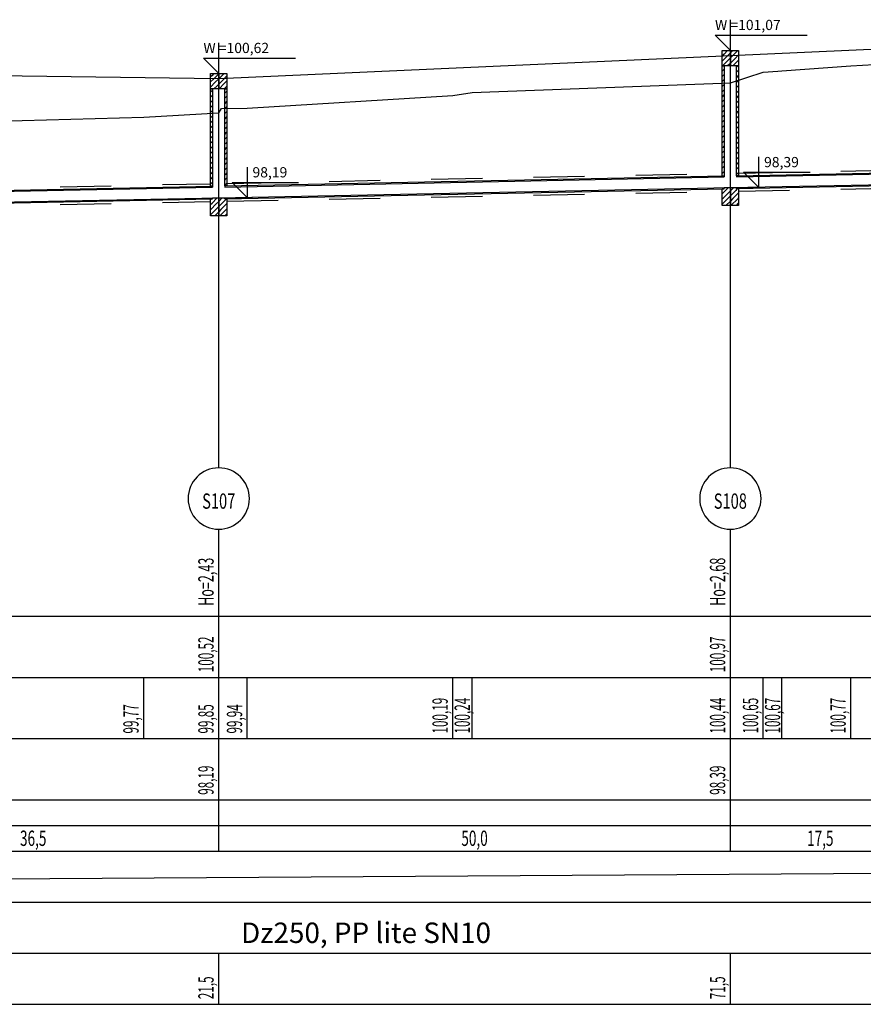
# Model space of a CAD drawing. Units: inches. Extents: x 6.5 to 41.1, y -35.7 to 33.5.
# Drawn here: x 11.4 to 13.1, y 9.2 to 11.2 of the extents above; entities that cross this region are included whole.
import ezdxf
from ezdxf.enums import TextEntityAlignment as Align

# ---------------------------------------------------------------- set-up
doc = ezdxf.new("R2010")
doc.units = ezdxf.units.IN
doc.header["$MEASUREMENT"] = 0
doc.linetypes.add('DASHED', pattern=[0.75, 0.5, -0.25])
for name, color, linetype in [('CIENKA', 7, 'Continuous'), ('CIENKA2', 1, 'Continuous'), ('CIENKA_PRZERYWANA', 7, 'DASHED'), ('GRUBA', 3, 'Continuous'), ('SREDNIA', 2, 'Continuous')]:
    doc.layers.add(name, color=color, linetype=linetype)
doc.styles.add('romans', font='romans.shx')

# ---------------------------------------------------------------- blocks, each defined once
blk = doc.blocks.new('*X257')
at = {"layer": 'SREDNIA', "color": 2, "linetype": 'Continuous', "ltscale": 0.01}
for p, q in [((0.4422, 0.1062), (0.44177, 0.10577)), ((0.44314, 0.10614), (0.44212, 0.10512)), ((0.44177, 0.10577), (0.44154, 0.10554)), ((0.44212, 0.10512), (0.44154, 0.10454)), ((0.44247, 0.10447), (0.44154, 0.10354)), ((0.44314, 0.10514), (0.44247, 0.10447)), ((0.44314, 0.10414), (0.44281, 0.10381)), ((0.44281, 0.10381), (0.4422, 0.1032))]:
    blk.add_line(p, q, dxfattribs=at)
blk = doc.blocks.new('*X258')
at = {"layer": 'SREDNIA', "color": 2, "linetype": 'Continuous', "ltscale": 0.01}
for p, q in [((0.44316, 0.10616), (0.44314, 0.10614)), ((0.4432, 0.1062), (0.44316, 0.10616)), ((0.4442, 0.1062), (0.44351, 0.10551)), ((0.44351, 0.10551), (0.44314, 0.10514)), ((0.44386, 0.10486), (0.44314, 0.10414)), ((0.44421, 0.10421), (0.4432, 0.1032)), ((0.44474, 0.10574), (0.44386, 0.10486)), ((0.44474, 0.10474), (0.44421, 0.10421)), ((0.44455, 0.10355), (0.4442, 0.1032)), ((0.44474, 0.10374), (0.44455, 0.10355))]:
    blk.add_line(p, q, dxfattribs=at)
blk = doc.blocks.new('*X259')
at = {"layer": 'SREDNIA', "color": 2, "linetype": 'Continuous', "ltscale": 0.01}
for p, q in [((0.54166, 0.11066), (0.54164, 0.11064)), ((0.54201, 0.11001), (0.54164, 0.10964)), ((0.5417, 0.1107), (0.54166, 0.11066)), ((0.5427, 0.1107), (0.54201, 0.11001)), ((0.54324, 0.11024), (0.54236, 0.10936)), ((0.54236, 0.10936), (0.54164, 0.10864)), ((0.54271, 0.10871), (0.5417, 0.1077)), ((0.54305, 0.10805), (0.5427, 0.1077)), ((0.54324, 0.10924), (0.54271, 0.10871)), ((0.54324, 0.10824), (0.54305, 0.10805))]:
    blk.add_line(p, q, dxfattribs=at)
blk = doc.blocks.new('*X260')
at = {"layer": 'SREDNIA', "color": 2, "linetype": 'Continuous', "ltscale": 0.01}
for p, q in [((0.5434, 0.1104), (0.54324, 0.11024)), ((0.5437, 0.1107), (0.5434, 0.1104)), ((0.5447, 0.1107), (0.54375, 0.10975)), ((0.54375, 0.10975), (0.54324, 0.10924)), ((0.5441, 0.1091), (0.54324, 0.10824)), ((0.54445, 0.10845), (0.5437, 0.1077)), ((0.54484, 0.10984), (0.5441, 0.1091)), ((0.54484, 0.10884), (0.54445, 0.10845)), ((0.54479, 0.10779), (0.5447, 0.1077)), ((0.54484, 0.10784), (0.54479, 0.10779))]:
    blk.add_line(p, q, dxfattribs=at)
blk = doc.blocks.new('*X294')
at = {"layer": 'SREDNIA', "color": 2, "linetype": 'Continuous', "ltscale": 0.01}
for p, q in [((0.44193, 0.10293), (0.44154, 0.10254)), ((0.44194, 0.10294), (0.44193, 0.10293)), ((0.44191, 0.10191), (0.44154, 0.10154)), ((0.44189, 0.10089), (0.44154, 0.10054)), ((0.44194, 0.10094), (0.44189, 0.10089)), ((0.44194, 0.10194), (0.44191, 0.10191)), ((0.44187, 0.09987), (0.44154, 0.09954)), ((0.44185, 0.09885), (0.44154, 0.09854)), ((0.44194, 0.09894), (0.44185, 0.09885)), ((0.44194, 0.09994), (0.44187, 0.09987)), ((0.44183, 0.09783), (0.44154, 0.09754)), ((0.44181, 0.09681), (0.44154, 0.09654)), ((0.44194, 0.09694), (0.44181, 0.09681)), ((0.44194, 0.09794), (0.44183, 0.09783)), ((0.44178, 0.09578), (0.44154, 0.09554)), ((0.44176, 0.09476), (0.44154, 0.09454)), ((0.44194, 0.09494), (0.44176, 0.09476)), ((0.44194, 0.09594), (0.44178, 0.09578)), ((0.44174, 0.09374), (0.44154, 0.09354)), ((0.44172, 0.09272), (0.44154, 0.09254)), ((0.44194, 0.09294), (0.44172, 0.09272)), ((0.44194, 0.09394), (0.44174, 0.09374)), ((0.4417, 0.0917), (0.44154, 0.09154)), ((0.44168, 0.09068), (0.44154, 0.09054)), ((0.44194, 0.09094), (0.44168, 0.09068)), ((0.44194, 0.09194), (0.4417, 0.0917)), ((0.44166, 0.08966), (0.44154, 0.08954)), ((0.44194, 0.08894), (0.44163, 0.08863)), ((0.44194, 0.08994), (0.44166, 0.08966)), ((0.44163, 0.08863), (0.44154, 0.08854)), ((0.44161, 0.08761), (0.44154, 0.08754)), ((0.44194, 0.08694), (0.44159, 0.08659)), ((0.44194, 0.08794), (0.44161, 0.08761)), ((0.44159, 0.08659), (0.44154, 0.08654)), ((0.44157, 0.08557), (0.44154, 0.08554)), ((0.44194, 0.08494), (0.44155, 0.08455)), ((0.44194, 0.08594), (0.44157, 0.08557)), ((0.44155, 0.08455), (0.44154, 0.08454))]:
    blk.add_line(p, q, dxfattribs=at)
blk = doc.blocks.new('*X295')
at = {"layer": 'SREDNIA', "color": 2, "linetype": 'Continuous', "ltscale": 0.01}
for p, q in [((0.44154, 0.08154), (0.44163, 0.08163)), ((0.4428, 0.0818), (0.44184, 0.08084)), ((0.44314, 0.08114), (0.44253, 0.08053)), ((0.44286, 0.08186), (0.4428, 0.0818)), ((0.44154, 0.08054), (0.44184, 0.08084)), ((0.44154, 0.07954), (0.4417, 0.0797)), ((0.44314, 0.08014), (0.44169, 0.07869)), ((0.44253, 0.08053), (0.4417, 0.0797)), ((0.44314, 0.07914), (0.44236, 0.07836)), ((0.44154, 0.07854), (0.44156, 0.07856)), ((0.44169, 0.07869), (0.44156, 0.07856))]:
    blk.add_line(p, q, dxfattribs=at)
blk = doc.blocks.new('*X296')
at = {"layer": 'SREDNIA', "color": 2, "linetype": 'Continuous', "ltscale": 0.01}
for p, q in [((0.44473, 0.10273), (0.44434, 0.10234)), ((0.44474, 0.10274), (0.44473, 0.10273)), ((0.44471, 0.10171), (0.44434, 0.10134)), ((0.44469, 0.10069), (0.44434, 0.10034)), ((0.44474, 0.10074), (0.44469, 0.10069)), ((0.44474, 0.10174), (0.44471, 0.10171)), ((0.44467, 0.09967), (0.44434, 0.09934)), ((0.44464, 0.09864), (0.44434, 0.09834)), ((0.44474, 0.09874), (0.44464, 0.09864)), ((0.44474, 0.09974), (0.44467, 0.09967)), ((0.44462, 0.09762), (0.44434, 0.09734)), ((0.4446, 0.0966), (0.44434, 0.09634)), ((0.44474, 0.09674), (0.4446, 0.0966)), ((0.44474, 0.09774), (0.44462, 0.09762)), ((0.44458, 0.09558), (0.44434, 0.09534)), ((0.44456, 0.09456), (0.44434, 0.09434)), ((0.44474, 0.09474), (0.44456, 0.09456)), ((0.44474, 0.09574), (0.44458, 0.09558)), ((0.44454, 0.09354), (0.44434, 0.09334)), ((0.44452, 0.09252), (0.44434, 0.09234)), ((0.44474, 0.09274), (0.44452, 0.09252)), ((0.44474, 0.09374), (0.44454, 0.09354)), ((0.44449, 0.09149), (0.44434, 0.09134)), ((0.44474, 0.09074), (0.44447, 0.09047)), ((0.44474, 0.09174), (0.44449, 0.09149)), ((0.44447, 0.09047), (0.44434, 0.09034)), ((0.44445, 0.08945), (0.44434, 0.08934)), ((0.44474, 0.08874), (0.44443, 0.08843)), ((0.44474, 0.08974), (0.44445, 0.08945)), ((0.44443, 0.08843), (0.44434, 0.08834)), ((0.44441, 0.08741), (0.44434, 0.08734)), ((0.44474, 0.08674), (0.44439, 0.08639)), ((0.44474, 0.08774), (0.44441, 0.08741)), ((0.44439, 0.08639), (0.44434, 0.08634)), ((0.44436, 0.08536), (0.44434, 0.08534)), ((0.44474, 0.08574), (0.44436, 0.08536)), ((0.44474, 0.08474), (0.44434, 0.08434)), ((0.44434, 0.08434), (0.44434, 0.08434))]:
    blk.add_line(p, q, dxfattribs=at)
blk = doc.blocks.new('*X297')
at = {"layer": 'SREDNIA', "color": 2, "linetype": 'Continuous', "ltscale": 0.01}
for p, q in [((0.44314, 0.08114), (0.44377, 0.08177)), ((0.44414, 0.08114), (0.44314, 0.08014)), ((0.44377, 0.08177), (0.44386, 0.08186)), ((0.44438, 0.08138), (0.44414, 0.08114)), ((0.4447, 0.0817), (0.44438, 0.08138)), ((0.44358, 0.07958), (0.44314, 0.07914)), ((0.44459, 0.07959), (0.44336, 0.07836)), ((0.44448, 0.08048), (0.44358, 0.07958)), ((0.44474, 0.08074), (0.44448, 0.08048)), ((0.44474, 0.07974), (0.44459, 0.07959)), ((0.4447, 0.0787), (0.44436, 0.07836)), ((0.44474, 0.07874), (0.4447, 0.0787))]:
    blk.add_line(p, q, dxfattribs=at)
blk = doc.blocks.new('*X298')
at = {"layer": 'SREDNIA', "color": 2, "linetype": 'Continuous', "ltscale": 0.01}
for p, q in [((0.54164, 0.10764), (0.5417, 0.1077)), ((0.54203, 0.10703), (0.54164, 0.10664)), ((0.54201, 0.10601), (0.54164, 0.10564)), ((0.54204, 0.10604), (0.54201, 0.10601)), ((0.54204, 0.10704), (0.54203, 0.10703)), ((0.54199, 0.10499), (0.54164, 0.10464)), ((0.54204, 0.10504), (0.54199, 0.10499)), ((0.54197, 0.10397), (0.54164, 0.10364)), ((0.54195, 0.10295), (0.54164, 0.10264)), ((0.54204, 0.10304), (0.54195, 0.10295)), ((0.54204, 0.10404), (0.54197, 0.10397)), ((0.54193, 0.10193), (0.54164, 0.10164)), ((0.54191, 0.10091), (0.54164, 0.10064)), ((0.54204, 0.10104), (0.54191, 0.10091)), ((0.54204, 0.10204), (0.54193, 0.10193)), ((0.5419, 0.0999), (0.54164, 0.09964)), ((0.54188, 0.09888), (0.54164, 0.09864)), ((0.54204, 0.09904), (0.54188, 0.09888)), ((0.54204, 0.10004), (0.5419, 0.0999)), ((0.54186, 0.09786), (0.54164, 0.09764)), ((0.54184, 0.09684), (0.54164, 0.09664)), ((0.54204, 0.09704), (0.54184, 0.09684)), ((0.54204, 0.09804), (0.54186, 0.09786)), ((0.54182, 0.09582), (0.54164, 0.09564)), ((0.5418, 0.0948), (0.54164, 0.09464)), ((0.54204, 0.09504), (0.5418, 0.0948)), ((0.54204, 0.09604), (0.54182, 0.09582)), ((0.54178, 0.09378), (0.54164, 0.09364)), ((0.54176, 0.09276), (0.54164, 0.09264)), ((0.54204, 0.09304), (0.54176, 0.09276)), ((0.54204, 0.09404), (0.54178, 0.09378)), ((0.54174, 0.09174), (0.54164, 0.09164)), ((0.54173, 0.09073), (0.54164, 0.09064)), ((0.54204, 0.09104), (0.54173, 0.09073)), ((0.54204, 0.09204), (0.54174, 0.09174)), ((0.54171, 0.08971), (0.54164, 0.08964)), ((0.54169, 0.08869), (0.54164, 0.08864)), ((0.54204, 0.08904), (0.54169, 0.08869)), ((0.54204, 0.09004), (0.54171, 0.08971)), ((0.54167, 0.08767), (0.54164, 0.08764)), ((0.54204, 0.08704), (0.54165, 0.08665)), ((0.54204, 0.08804), (0.54167, 0.08767)), ((0.54165, 0.08665), (0.54164, 0.08664))]:
    blk.add_line(p, q, dxfattribs=at)
blk = doc.blocks.new('*X299')
at = {"layer": 'SREDNIA', "color": 2, "linetype": 'Continuous', "ltscale": 0.01}
for p, q in [((0.54164, 0.08264), (0.54196, 0.08296)), ((0.54277, 0.08377), (0.54196, 0.08296)), ((0.54324, 0.08324), (0.54272, 0.08272)), ((0.54286, 0.08386), (0.54277, 0.08377)), ((0.54164, 0.08164), (0.54182, 0.08182)), ((0.54272, 0.08272), (0.54182, 0.08182)), ((0.54324, 0.08224), (0.54188, 0.08088)), ((0.54324, 0.08124), (0.54236, 0.08036)), ((0.54164, 0.08064), (0.54168, 0.08068)), ((0.54188, 0.08088), (0.54168, 0.08068))]:
    blk.add_line(p, q, dxfattribs=at)
blk = doc.blocks.new('*X300')
at = {"layer": 'SREDNIA', "color": 2, "linetype": 'Continuous', "ltscale": 0.01}
for p, q in [((0.54444, 0.10744), (0.5447, 0.1077)), ((0.54482, 0.10682), (0.54444, 0.10644)), ((0.54484, 0.10684), (0.54482, 0.10682)), ((0.5448, 0.1058), (0.54444, 0.10544)), ((0.54479, 0.10479), (0.54444, 0.10444)), ((0.54484, 0.10484), (0.54479, 0.10479)), ((0.54484, 0.10584), (0.5448, 0.1058)), ((0.54477, 0.10377), (0.54444, 0.10344)), ((0.54475, 0.10275), (0.54444, 0.10244)), ((0.54484, 0.10284), (0.54475, 0.10275)), ((0.54484, 0.10384), (0.54477, 0.10377)), ((0.54473, 0.10173), (0.54444, 0.10144)), ((0.54471, 0.10071), (0.54444, 0.10044)), ((0.54484, 0.10084), (0.54471, 0.10071)), ((0.54484, 0.10184), (0.54473, 0.10173)), ((0.54469, 0.09969), (0.54444, 0.09944)), ((0.54467, 0.09867), (0.54444, 0.09844)), ((0.54484, 0.09884), (0.54467, 0.09867)), ((0.54484, 0.09984), (0.54469, 0.09969)), ((0.54465, 0.09765), (0.54444, 0.09744)), ((0.54463, 0.09663), (0.54444, 0.09644)), ((0.54484, 0.09684), (0.54463, 0.09663)), ((0.54484, 0.09784), (0.54465, 0.09765)), ((0.54462, 0.09562), (0.54444, 0.09544)), ((0.5446, 0.0946), (0.54444, 0.09444)), ((0.54484, 0.09484), (0.5446, 0.0946)), ((0.54484, 0.09584), (0.54462, 0.09562)), ((0.54458, 0.09358), (0.54444, 0.09344)), ((0.54456, 0.09256), (0.54444, 0.09244)), ((0.54484, 0.09284), (0.54456, 0.09256)), ((0.54484, 0.09384), (0.54458, 0.09358)), ((0.54454, 0.09154), (0.54444, 0.09144)), ((0.54484, 0.09084), (0.54452, 0.09052)), ((0.54484, 0.09184), (0.54454, 0.09154)), ((0.54452, 0.09052), (0.54444, 0.09044)), ((0.5445, 0.0895), (0.54444, 0.08944)), ((0.54484, 0.08884), (0.54448, 0.08848)), ((0.54484, 0.08984), (0.5445, 0.0895)), ((0.54448, 0.08848), (0.54444, 0.08844)), ((0.54446, 0.08746), (0.54444, 0.08744)), ((0.54484, 0.08684), (0.54444, 0.08644)), ((0.54484, 0.08784), (0.54446, 0.08746)), ((0.54444, 0.08644), (0.54444, 0.08644))]:
    blk.add_line(p, q, dxfattribs=at)
blk = doc.blocks.new('*X301')
at = {"layer": 'SREDNIA', "color": 2, "linetype": 'Continuous', "ltscale": 0.01}
for p, q in [((0.54324, 0.08324), (0.54378, 0.08378)), ((0.5443, 0.0833), (0.54324, 0.08224)), ((0.54378, 0.08378), (0.54386, 0.08386)), ((0.54447, 0.08347), (0.5443, 0.0833)), ((0.5447, 0.0837), (0.54447, 0.08347)), ((0.54374, 0.08174), (0.54324, 0.08124)), ((0.54468, 0.08168), (0.54336, 0.08036)), ((0.54457, 0.08257), (0.54374, 0.08174)), ((0.54484, 0.08284), (0.54457, 0.08257)), ((0.54484, 0.08184), (0.54468, 0.08168)), ((0.54479, 0.08079), (0.54436, 0.08036)), ((0.54484, 0.08084), (0.54479, 0.08079))]:
    blk.add_line(p, q, dxfattribs=at)

msp = doc.modelspace()

# ---------------------------------------------------------------- linework, layer by layer
at = {"layer": 'CIENKA', "color": 7, "linetype": 'Continuous', "ltscale": 0.01}
for p, q in [((12.8159, 10.2881), (12.8159, 11.1051)), ((11.8149, 10.2881), (11.8149, 11.0601)), ((11.8149, 9.9981), (11.8149, 10.1681)), ((12.8159, 9.9981), (12.8159, 10.1681)), ((7.3835, 9.9981), (16.8228, 9.9981)), ((11.8149, 9.8781), (11.8149, 9.9981)), ((12.8159, 9.8781), (12.8159, 9.9981)), ((7.3835, 9.8781), (16.8228, 9.8781)), ((11.6682, 9.7581), (11.6682, 9.8781)), ((11.6682, 9.7581), (11.6682, 9.8781)), ((11.6682, 9.7581), (11.6682, 9.8781)), ((11.6682, 9.7581), (11.6682, 9.8781)), ((11.8149, 9.7581), (11.8149, 9.8781)), ((11.8708, 9.7581), (11.8708, 9.8781)), ((11.8708, 9.7581), (11.8708, 9.8781)), ((11.8708, 9.7581), (11.8708, 9.8781)), ((11.8708, 9.7581), (11.8708, 9.8781)), ((12.273, 9.7581), (12.273, 9.8781)), ((12.273, 9.7581), (12.273, 9.8781)), ((12.273, 9.7581), (12.273, 9.8781)), ((12.273, 9.7581), (12.273, 9.8781)), ((12.311, 9.7581), (12.311, 9.8781)), ((12.311, 9.7581), (12.311, 9.8781)), ((12.311, 9.7581), (12.311, 9.8781)), ((12.311, 9.7581), (12.311, 9.8781)), ((12.8159, 9.7581), (12.8159, 9.8781)), ((12.8804, 9.7581), (12.8804, 9.8781)), ((12.8804, 9.7581), (12.8804, 9.8781)), ((12.8804, 9.7581), (12.8804, 9.8781)), ((12.8804, 9.7581), (12.8804, 9.8781)), ((12.9166, 9.7581), (12.9166, 9.8781)), ((12.9166, 9.7581), (12.9166, 9.8781)), ((12.9166, 9.7581), (12.9166, 9.8781)), ((12.9166, 9.7581), (12.9166, 9.8781)), ((13.0517, 9.7581), (13.0517, 9.8781)), ((13.0517, 9.7581), (13.0517, 9.8781)), ((13.0517, 9.7581), (13.0517, 9.8781)), ((13.0517, 9.7581), (13.0517, 9.8781)), ((7.3835, 9.7581), (16.8228, 9.7581)), ((11.8149, 9.6381), (11.8149, 9.7581)), ((12.8159, 9.6381), (12.8159, 9.7581)), ((7.3835, 9.6381), (16.8228, 9.6381)), ((11.8149, 9.5381), (11.8149, 9.6381)), ((12.8159, 9.5381), (12.8159, 9.6381)), ((7.3835, 9.5881), (16.8228, 9.5881)), ((7.3835, 9.5381), (16.8228, 9.5381)), ((7.3835, 9.4381), (16.8228, 9.4381)), ((7.3835, 9.3381), (16.8228, 9.3381)), ((11.8149, 9.2381), (11.8149, 9.3381)), ((12.8159, 9.2381), (12.8159, 9.3381)), ((7.3835, 9.2381), (16.8228, 9.2381))]:
    msp.add_line(p, q, dxfattribs=at)
for centre, start, end in [((11.8149, 10.2281), 90, 270), ((11.8149, 10.2281), 270, 90), ((12.8159, 10.2281), 90, 270), ((12.8159, 10.2281), 270, 90)]:
    msp.add_arc(centre, 0.06, start, end, dxfattribs=at)
at = {"layer": 'CIENKA2', "color": 1, "linetype": 'Continuous', "ltscale": 0.01}
for p, q in [((12.8159, 11.1051), (12.8159, 11.1651)), ((12.8159, 11.1051), (12.7859, 11.1351)), ((12.7859, 11.1351), (12.9659, 11.1351)), ((11.8149, 11.0601), (11.8149, 11.1201)), ((11.8149, 11.0601), (11.7849, 11.0901)), ((11.7849, 11.0901), (11.9649, 11.0901)), ((12.8719, 10.8367), (12.8719, 10.8967)), ((11.8709, 10.8167), (11.8709, 10.8767)), ((12.8719, 10.8367), (12.8419, 10.8667)), ((12.8419, 10.8667), (12.9719, 10.8667)), ((11.8709, 10.8167), (11.8409, 10.8467)), ((11.8409, 10.8467), (11.9709, 10.8467)), ((12.8319, 10.8367), (12.8819, 10.8367)), ((11.8309, 10.8167), (11.8809, 10.8167))]:
    msp.add_line(p, q, dxfattribs=at)
at = {"layer": 'CIENKA_PRZERYWANA', "color": 7, "linetype": 'DASHED', "ltscale": 0.01}
for p, q in [((12.8319, 10.865), (13.1519, 10.8714)), ((11.8309, 10.845), (12.7999, 10.8644)), ((11.1048, 10.8305), (11.7989, 10.8444)), ((12.8319, 10.83), (13.1519, 10.8364)), ((11.8309, 10.81), (12.7999, 10.8294)), ((11.1048, 10.7955), (11.7989, 10.8094))]:
    msp.add_line(p, q, dxfattribs=at)
at = {"layer": 'GRUBA', "color": 3, "linetype": 'Continuous', "ltscale": 0.01}
for p, q in [((12.8159, 11.0951), (13.1679, 11.1111)), ((11.8149, 11.0501), (12.8159, 11.0951)), ((11.0888, 11.0601), (11.8149, 11.0501))]:
    msp.add_line(p, q, dxfattribs=at)
at = {"layer": 'SREDNIA', "color": 2, "linetype": 'Continuous', "ltscale": 0.01}
for p, q in [((12.8804, 11.0627), (12.9085, 11.0645)), ((12.9085, 11.0645), (12.9166, 11.0651)), ((12.9085, 11.0645), (12.9085, 11.0645)), ((12.9085, 11.0645), (12.9085, 11.0645)), ((12.9085, 11.0645), (12.9085, 11.0645)), ((12.9166, 11.0651), (13.0517, 11.0748)), ((12.9166, 11.0651), (12.9166, 11.0651)), ((12.9166, 11.0651), (12.9166, 11.0651)), ((12.9166, 11.0651), (12.9166, 11.0651)), ((13.0517, 11.0748), (13.1409, 11.0805)), ((13.0517, 11.0748), (13.0517, 11.0748)), ((13.0517, 11.0748), (13.0517, 11.0748)), ((13.0517, 11.0748), (13.0517, 11.0748)), ((12.8159, 11.0421), (12.8804, 11.0627)), ((12.8804, 11.0627), (12.8804, 11.0627)), ((12.8804, 11.0627), (12.8804, 11.0627)), ((12.8804, 11.0627), (12.8804, 11.0627)), ((12.311, 11.0226), (12.8159, 11.0421)), ((11.8708, 10.9924), (12.273, 11.017)), ((12.273, 11.017), (12.311, 11.0226)), ((12.273, 11.017), (12.273, 11.017)), ((12.273, 11.017), (12.273, 11.017)), ((12.273, 11.017), (12.273, 11.017)), ((12.311, 11.0226), (12.311, 11.0226)), ((12.311, 11.0226), (12.311, 11.0226)), ((12.311, 11.0226), (12.311, 11.0226)), ((11.8149, 10.9831), (11.8202, 10.9918)), ((11.8202, 10.9918), (11.8708, 10.9924)), ((11.8202, 10.9918), (11.8202, 10.9918)), ((11.8202, 10.9918), (11.8202, 10.9918)), ((11.8202, 10.9918), (11.8202, 10.9918)), ((11.8708, 10.9924), (11.8708, 10.9924)), ((11.8708, 10.9924), (11.8708, 10.9924)), ((11.8708, 10.9924), (11.8708, 10.9924)), ((11.0888, 10.9581), (11.6682, 10.9749)), ((11.6682, 10.9749), (11.8149, 10.9831)), ((11.6682, 10.9749), (11.6682, 10.9749)), ((11.6682, 10.9749), (11.6682, 10.9749)), ((11.6682, 10.9749), (11.6682, 10.9749)), ((11.8269, 10.8399), (12.8039, 10.8595)), ((11.8269, 10.8379), (12.8039, 10.8575)), ((12.8039, 10.8595), (12.8039, 10.8575)), ((12.8279, 10.86), (13.1559, 10.8665)), ((12.8279, 10.858), (13.1559, 10.8645)), ((12.8279, 10.86), (12.8279, 10.858)), ((11.1008, 10.8254), (11.8029, 10.8395)), ((11.1008, 10.8234), (11.8029, 10.8375)), ((11.8029, 10.8395), (11.8029, 10.8375)), ((11.8149, 10.8167), (12.8159, 10.8367)), ((11.8269, 10.8399), (11.8269, 10.8379)), ((11.8269, 10.8149), (12.8039, 10.8345)), ((12.8039, 10.8345), (12.8039, 10.8365)), ((12.8159, 10.8367), (13.1679, 10.8437)), ((12.8279, 10.835), (13.1559, 10.8415)), ((12.8279, 10.835), (12.8279, 10.837)), ((11.0888, 10.8022), (11.8149, 10.8167)), ((11.1008, 10.8004), (11.8029, 10.8145)), ((11.8029, 10.8145), (11.8029, 10.8165)), ((11.8269, 10.8149), (11.8269, 10.8169)), ((7.4465, 9.4581), (16.7598, 9.5181))]:
    msp.add_line(p, q, dxfattribs=at)
for points in [[(12.7999, 11.1051), (12.8159, 11.1051), (12.8159, 11.0751), (12.7999, 11.0751), (12.7999, 11.1051)], [(12.8159, 11.1051), (12.8319, 11.1051), (12.8319, 11.0751), (12.8159, 11.0751), (12.8159, 11.1051)], [(12.8039, 11.0751), (12.8039, 10.8595), (12.7999, 10.8594), (12.7999, 11.0751), (12.8039, 11.0751)], [(12.8319, 11.0751), (12.8319, 10.8601), (12.8279, 10.86), (12.8279, 11.0751), (12.8319, 11.0751)], [(11.7989, 11.0601), (11.8149, 11.0601), (11.8149, 11.0301), (11.7989, 11.0301), (11.7989, 11.0601)], [(11.8149, 11.0601), (11.8309, 11.0601), (11.8309, 11.0301), (11.8149, 11.0301), (11.8149, 11.0601)], [(11.8029, 11.0301), (11.8029, 10.8395), (11.7989, 10.8394), (11.7989, 11.0301), (11.8029, 11.0301)], [(11.8309, 11.0301), (11.8309, 10.8401), (11.8269, 10.84), (11.8269, 11.0301), (11.8309, 11.0301)], [(12.8159, 10.8367), (12.8159, 10.8017), (12.7999, 10.8017), (12.7999, 10.8344), (12.8039, 10.8345), (12.8039, 10.8367), (12.8159, 10.8367)], [(12.8279, 10.8367), (12.8279, 10.835), (12.8319, 10.8351), (12.8319, 10.8017), (12.8159, 10.8017), (12.8159, 10.8367), (12.8279, 10.8367)], [(11.8149, 10.8167), (11.8149, 10.7817), (11.7989, 10.7817), (11.7989, 10.8144), (11.8029, 10.8145), (11.8029, 10.8167), (11.8149, 10.8167)], [(11.8269, 10.8167), (11.8269, 10.815), (11.8309, 10.8151), (11.8309, 10.7817), (11.8149, 10.7817), (11.8149, 10.8167), (11.8269, 10.8167)]]:
    msp.add_lwpolyline(points, dxfattribs=at)

# ---------------------------------------------------------------- block references
at = {"linetype": 'Continuous', "xscale": 10, "yscale": 10, "zscale": 10}
for name in ['*X259', '*X260', '*X298', '*X300', '*X257', '*X258', '*X294', '*X296', '*X299', '*X301', '*X295', '*X297']:
    msp.add_blockref(name, (7.3835, 9.9981), dxfattribs=at)

# ---------------------------------------------------------------- texts
at = {"layer": 'CIENKA', "color": 7, "linetype": 'Continuous', "ltscale": 0.01, "style": 'romans', "width": 0.6}
for s, p in [('Ho=2,43', (11.8049, 10.0181)), ('Ho=2,68', (12.8059, 10.0181))]:
    msp.add_text(s, height=0.03, rotation=90, dxfattribs=at).set_placement(p)
at = {"layer": 'CIENKA2', "color": 1, "linetype": 'Continuous', "ltscale": 0.01, "style": 'romans'}
for s, p in [('W =101,07', (12.7859, 11.1451)), ('W =100,62', (11.7849, 11.1001)), ('98,39', (12.8819, 10.8767)), ('98,19', (11.8809, 10.8567))]:
    msp.add_text(s, height=0.02, dxfattribs=at).set_placement(p)
at = {"layer": 'CIENKA2', "color": 1, "linetype": 'Continuous', "ltscale": 0.01, "style": 'romans', "width": 0.56}
for s, p in [('100,52', (11.8049, 9.8881)), ('100,97', (12.8059, 9.8881)), ('100,19', (12.263, 9.7681)), ('100,19', (12.263, 9.7681)), ('100,19', (12.263, 9.7681)), ('100,19', (12.263, 9.7681)), ('100,24', (12.3064, 9.7681)), ('100,24', (12.3064, 9.7681)), ('100,24', (12.3064, 9.7681)), ('100,24', (12.3064, 9.7681)), ('100,44', (12.8059, 9.7681)), ('100,65', (12.8704, 9.7681)), ('100,65', (12.8704, 9.7681)), ('100,65', (12.8704, 9.7681)), ('100,65', (12.8704, 9.7681)), ('100,67', (12.9136, 9.7681)), ('100,67', (12.9136, 9.7681)), ('100,67', (12.9136, 9.7681)), ('100,67', (12.9136, 9.7681)), ('100,77', (13.0417, 9.7681)), ('100,77', (13.0417, 9.7681)), ('100,77', (13.0417, 9.7681)), ('100,77', (13.0417, 9.7681)), ('99,77', (11.6582, 9.7681)), ('99,77', (11.6582, 9.7681)), ('99,77', (11.6582, 9.7681)), ('99,77', (11.6582, 9.7681)), ('99,85', (11.8049, 9.7681)), ('99,94', (11.8608, 9.7681)), ('99,94', (11.8608, 9.7681)), ('99,94', (11.8608, 9.7681)), ('99,94', (11.8608, 9.7681)), ('98,19', (11.8049, 9.6481)), ('98,39', (12.8059, 9.6481)), ('21,5', (11.8049, 9.2481)), ('71,5', (12.8059, 9.2481))]:
    msp.add_text(s, height=0.03, rotation=90, dxfattribs=at).set_placement(p)
at = {"layer": 'CIENKA2', "color": 1, "linetype": 'Continuous', "ltscale": 0.01, "style": 'romans', "width": 0.65}
for s, p in [('36,5', (11.4519, 9.5481)), ('50,0', (12.3154, 9.5481)), ('17,5', (12.9919, 9.5481))]:
    msp.add_text(s, height=0.03, dxfattribs=at).set_placement(p, align=Align.CENTER)
at = {"layer": 'GRUBA', "color": 3, "linetype": 'Continuous', "ltscale": 0.01, "style": 'romans', "width": 0.7}
for s, p in [('S107', (11.8149, 10.2081)), ('S108', (12.8159, 10.2081))]:
    msp.add_text(s, height=0.03, dxfattribs=at).set_placement(p, align=Align.CENTER)
at = {"layer": 'SREDNIA', "color": 2, "linetype": 'Continuous', "ltscale": 0.01, "style": 'romans'}
msp.add_text('Dz250, PP lite SN10', height=0.04, dxfattribs=at).set_placement((12.1031, 9.3581), align=Align.CENTER)

doc.saveas('drawing.dxf')
